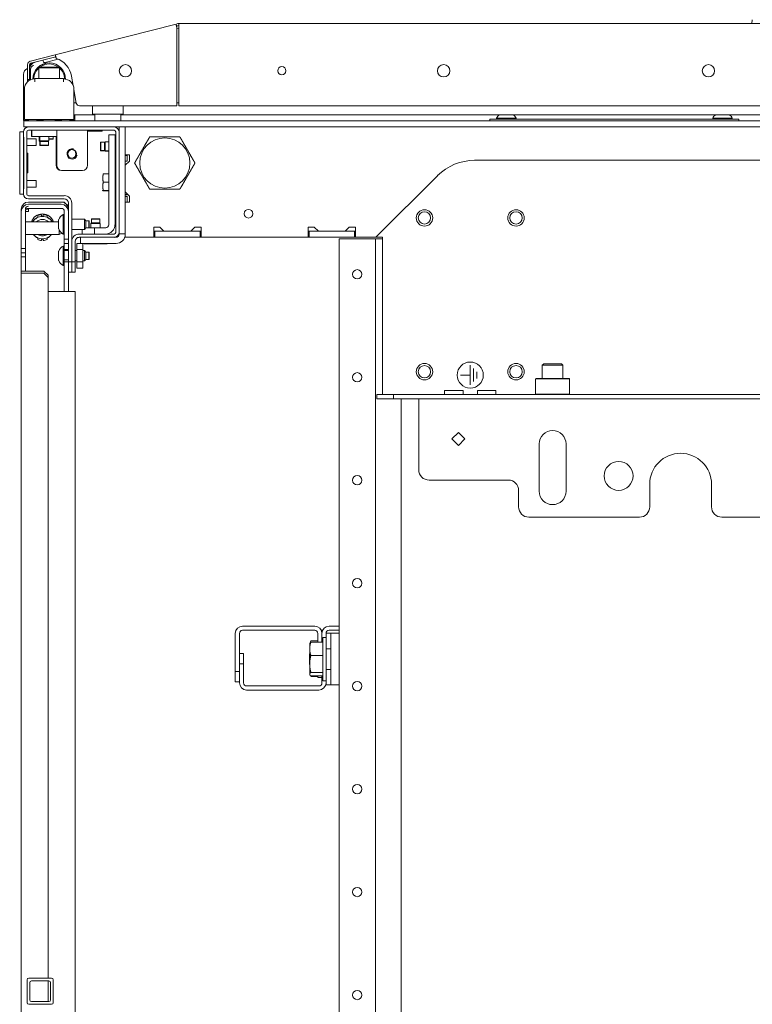
# Model space of a CAD drawing. Units: inches. Extents: x 44 to 330, y 24 to 248.
# Drawn here: x 128 to 142, y 50 to 68 of the extents above; entities that cross this region are included whole.
import ezdxf

# ---------------------------------------------------------------- set-up
doc = ezdxf.new("R2010")
doc.units = ezdxf.units.IN
doc.header["$MEASUREMENT"] = 0
doc.layers.add('1', color=7, linetype='Continuous')

msp = doc.modelspace()

# ---------------------------------------------------------------- linework, layer by layer
at = {"layer": '1', "color": 30, "linetype": 'Continuous', "lineweight": 18}
for p, q in [((128.817, 67.769), (131.125, 68.358)), ((131.163, 68.368), (131.125, 68.358)), ((156.495, 68.37), (131.18, 68.37)), ((131.172, 68.33), (131.134, 68.32)), ((131.142, 68.289), (131.142, 66.795)), ((131.18, 68.299), (131.18, 66.795)), ((128.817, 67.769), (128.34, 67.647)), ((128.826, 67.731), (128.35, 67.609)), ((128.287, 67.579), (128.287, 67.358)), ((128.326, 67.579), (128.326, 67.358)), ((128.208, 66.689), (128.208, 67.394)), ((128.326, 67.299), (128.287, 67.299)), ((129.158, 67.185), (129.127, 67.364)), ((129.218, 66.844), (129.172, 67.105)), ((131.142, 66.795), (129.277, 66.795)), ((131.18, 66.795), (156.495, 66.795)), ((128.208, 66.512), (128.208, 66.63)), ((128.584, 66.512), (128.466, 66.512)), ((128.934, 66.512), (128.816, 66.512)), ((129.192, 66.624), (129.192, 66.512)), ((132.259, 56.707), (132.259, 55.977)), ((132.338, 56.707), (132.338, 55.977)), ((133.777, 56.845), (132.397, 56.845)), ((133.777, 56.766), (132.397, 56.766)), ((133.836, 56.707), (133.836, 56.54)), ((133.915, 56.707), (133.915, 56.54)), ((132.259, 55.977), (132.338, 55.977)), ((132.259, 55.78), (132.259, 55.977)), ((132.338, 55.78), (132.259, 55.78)), ((133.836, 55.862), (133.836, 55.893)), ((133.915, 55.862), (133.836, 55.862))]:
    msp.add_line(p, q, dxfattribs=at)
at = {"layer": '1', "color": 150, "linetype": 'Continuous', "lineweight": 18}
msp.add_line((142.138, 68.37), (142.144, 68.441), dxfattribs=at)
at = {"layer": '1', "color": 95, "linetype": 'Continuous', "lineweight": 18}
for p, q in [((131.17, 68.272), (131.142, 68.265)), ((128.873, 67.686), (128.622, 67.622)), ((128.346, 67.293), (128.346, 67.49)), ((129.172, 66.85), (129.217, 66.85)), ((131.142, 66.85), (131.181, 66.85)), ((129.527, 66.795), (129.527, 66.772)), ((130.117, 66.795), (130.117, 66.772)), ((130.117, 66.634), (129.527, 66.634))]:
    msp.add_line(p, q, dxfattribs=at)
at = {"layer": '1', "color": 70, "linetype": 'Continuous', "lineweight": 18}
for p, q in [((128.596, 67.615), (128.582, 67.668)), ((128.326, 67.3), (128.326, 67.283))]:
    msp.add_line(p, q, dxfattribs=at)
at = {"layer": '1', "color": 3, "linetype": 'Continuous', "lineweight": 18}
for p, q in [((128.632, 67.624), (128.594, 67.624)), ((128.424, 67.319), (128.424, 67.25)), ((128.424, 67.319), (128.976, 67.319)), ((128.976, 67.319), (128.976, 67.25)), ((128.228, 66.531), (128.228, 67.112)), ((129.172, 67.112), (129.172, 66.531)), ((129.113, 66.531), (128.287, 66.531)), ((128.304, 66.522), (128.304, 66.508)), ((128.466, 66.508), (128.466, 66.522)), ((128.934, 66.522), (128.934, 66.508)), ((129.096, 66.508), (129.096, 66.522)), ((137.253, 66.559), (137.253, 66.539)), ((137.627, 66.539), (137.627, 66.559)), ((141.387, 66.559), (141.387, 66.539)), ((141.761, 66.539), (141.761, 66.559)), ((128.452, 66.161), (128.271, 66.161)), ((128.271, 66.036), (128.452, 66.036)), ((128.139, 65.415), (128.136, 65.415)), ((128.452, 65.367), (128.271, 65.367)), ((128.136, 65.195), (128.139, 65.195)), ((128.271, 65.242), (128.452, 65.242)), ((128.989, 64.716), (128.97, 64.716)), ((129.373, 64.628), (129.131, 64.628)), ((129.403, 64.598), (129.373, 64.628)), ((129.457, 64.598), (129.403, 64.598)), ((129.462, 64.593), (129.457, 64.598)), ((129.131, 64.431), (129.373, 64.431)), ((129.373, 64.431), (129.403, 64.46)), ((129.403, 64.46), (129.457, 64.46)), ((129.457, 64.46), (129.462, 64.465)), ((128.97, 64.342), (128.989, 64.342)), ((128.989, 64.114), (128.97, 64.114)), ((129.068, 64.025), (128.989, 64.025)), ((129.133, 64.025), (129.131, 64.025)), ((129.226, 64.025), (129.196, 64.025)), ((129.373, 64.025), (129.344, 64.025)), ((129.403, 63.996), (129.373, 64.025)), ((129.131, 63.828), (129.133, 63.828)), ((129.196, 63.828), (129.226, 63.828)), ((129.344, 63.828), (129.373, 63.828)), ((129.373, 63.828), (129.403, 63.858)), ((129.457, 63.996), (129.403, 63.996)), ((129.403, 63.858), (129.457, 63.858)), ((129.462, 63.991), (129.457, 63.996)), ((129.457, 63.858), (129.462, 63.863)), ((128.97, 63.74), (128.989, 63.74)), ((128.678, 63.242), (129.056, 63.242)), ((129.198, 63.242), (129.198, 28.758)), ((136.751, 61.459), (136.751, 61.833)), ((136.813, 61.521), (136.813, 61.771)), ((136.564, 61.646), (136.751, 61.646)), ((136.875, 61.583), (136.875, 61.708))]:
    msp.add_line(p, q, dxfattribs=at)
at = {"layer": '1', "color": 252, "linetype": 'Continuous', "lineweight": 18}
for p, q in [((128.518, 67.535), (128.503, 67.52)), ((128.503, 67.52), (128.503, 67.319)), ((128.897, 67.52), (128.882, 67.535)), ((128.897, 67.319), (128.897, 67.52)), ((128.584, 66.531), (128.584, 66.508)), ((128.816, 66.508), (128.816, 66.531)), ((137.125, 66.508), (137.125, 66.539)), ((137.204, 66.539), (141.81, 66.539)), ((141.889, 66.539), (141.889, 66.508)), ((128.361, 66.209), (128.361, 66.327)), ((128.371, 66.209), (128.371, 66.327)), ((128.844, 66.209), (128.47, 66.209)), ((128.834, 66.15), (128.834, 65.657)), ((128.844, 66.15), (128.844, 65.657)), ((129.434, 66.15), (129.434, 65.657)), ((128.942, 65.559), (129.336, 65.559)), ((138.011, 61.583), (138.001, 61.573)), ((138.001, 61.573), (138.001, 61.281)), ((138.651, 61.573), (138.641, 61.583)), ((138.651, 61.281), (138.651, 61.573)), ((138.001, 61.281), (138.011, 61.272)), ((138.641, 61.272), (138.651, 61.281))]:
    msp.add_line(p, q, dxfattribs=at)
at = {"layer": '1', "color": 21, "linetype": 'Continuous', "lineweight": 18}
for p, q in [((128.218, 66.39), (128.218, 66.508)), ((159.379, 66.508), (128.316, 66.508)), ((159.379, 66.39), (128.316, 66.39)), ((129.714, 66.311), (129.714, 66.327)), ((129.974, 65.583), (129.959, 65.583)), ((129.735, 65.492), (129.84, 65.492)), ((129.735, 65.335), (129.84, 65.335)), ((129.722, 65.182), (129.724, 65.177)), ((129.722, 65.177), (129.724, 65.172)), ((129.735, 65.177), (129.84, 65.177)), ((129.735, 65.172), (129.84, 65.172)), ((129.959, 65.087), (129.974, 65.087)), ((129.959, 65.082), (129.974, 65.082)), ((134.244, 27.661), (134.244, 64.252)), ((134.354, 64.252), (134.827, 64.252)), ((134.937, 27.661), (134.937, 64.252)), ((135.035, 64.252), (135.074, 64.252)), ((135.429, 47.035), (135.429, 61.192))]:
    msp.add_line(p, q, dxfattribs=at)
at = {"layer": '1', "color": 214, "linetype": 'Continuous', "lineweight": 18}
for p, q in [((129.572, 66.624), (129.173, 66.624)), ((156.192, 66.624), (130.072, 66.624))]:
    msp.add_line(p, q, dxfattribs=at)
at = {"layer": '1', "color": 5, "linetype": 'Continuous', "lineweight": 18}
for p, q in [((129.572, 66.634), (129.572, 66.518)), ((130.072, 66.518), (130.072, 66.634)), ((128.279, 50.084), (128.279, 49.647)), ((128.747, 50.116), (128.31, 50.116)), ((128.779, 49.647), (128.779, 50.084)), ((128.331, 50.032), (128.331, 49.699)), ((128.695, 50.064), (128.362, 50.064)), ((128.727, 49.699), (128.727, 50.032)), ((128.31, 49.616), (128.747, 49.616)), ((128.362, 49.668), (128.695, 49.668))]:
    msp.add_line(p, q, dxfattribs=at)
at = {"layer": '1', "color": 124, "linetype": 'Continuous', "lineweight": 18}
for p, q in [((128.139, 66.295), (128.208, 66.295)), ((128.139, 65.206), (128.139, 66.197)), ((128.218, 65.206), (128.218, 66.197)), ((128.289, 65.889), (128.271, 65.889)), ((128.289, 65.515), (128.289, 65.889)), ((128.289, 65.515), (128.271, 65.515)), ((128.208, 65.108), (128.139, 65.108))]:
    msp.add_line(p, q, dxfattribs=at)
at = {"layer": '1', "color": 140, "linetype": 'Continuous', "lineweight": 18}
for p, q in [((128.208, 65.108), (128.208, 66.295)), ((128.271, 65.108), (128.271, 66.295)), ((128.302, 66.39), (128.316, 66.39)), ((128.302, 66.327), (129.942, 66.327)), ((129.974, 66.295), (129.974, 64.374)), ((128.302, 65.076), (128.989, 65.076)), ((128.302, 65.013), (128.989, 65.013)), ((129.068, 64.935), (129.068, 63.809)), ((129.131, 64.935), (129.131, 63.809)), ((130.037, 64.427), (130.037, 64.374)), ((129.133, 64.201), (129.133, 63.809)), ((129.196, 64.201), (129.196, 63.809)), ((129.942, 64.342), (129.275, 64.342)), ((129.942, 64.28), (129.275, 64.28)), ((129.068, 63.809), (129.131, 63.809)), ((129.068, 63.612), (129.068, 63.809)), ((129.131, 63.809), (129.131, 63.612)), ((129.133, 63.809), (129.196, 63.809)), ((129.133, 63.612), (129.133, 63.809)), ((129.196, 63.809), (129.196, 63.612)), ((129.131, 63.612), (129.068, 63.612)), ((129.196, 63.612), (129.133, 63.612))]:
    msp.add_line(p, q, dxfattribs=at)
at = {"layer": '1', "color": 251, "linetype": 'Continuous', "lineweight": 18}
for p, q in [((130.037, 66.311), (130.037, 64.427)), ((130.155, 66.311), (130.155, 64.427)), ((128.509, 66.209), (128.509, 66.124)), ((128.509, 66.124), (128.519, 66.114)), ((128.519, 66.209), (128.519, 66.124)), ((128.519, 66.124), (128.529, 66.114)), ((128.519, 66.114), (128.519, 66.041)), ((128.529, 66.114), (128.529, 66.041)), ((128.686, 66.114), (128.696, 66.124)), ((128.686, 66.041), (128.686, 66.114)), ((128.696, 66.124), (128.696, 66.209)), ((128.772, 66.157), (128.778, 66.163)), ((128.778, 66.163), (128.778, 66.209)), ((129.688, 66.098), (129.682, 66.092)), ((129.761, 66.098), (129.688, 66.098)), ((129.771, 66.108), (129.761, 66.098)), ((129.841, 66.108), (129.771, 66.108)), ((129.974, 66.108), (129.959, 66.108)), ((128.519, 66.041), (128.525, 66.035)), ((128.529, 66.041), (128.535, 66.035)), ((128.68, 66.035), (128.686, 66.041)), ((129.682, 65.947), (129.688, 65.941)), ((129.682, 65.942), (129.688, 65.936)), ((129.688, 65.941), (129.761, 65.941)), ((129.688, 65.936), (129.761, 65.936)), ((129.761, 65.941), (129.771, 65.931)), ((129.761, 65.936), (129.771, 65.926)), ((129.771, 65.931), (129.841, 65.931)), ((129.771, 65.926), (129.841, 65.926)), ((129.959, 65.931), (129.974, 65.931)), ((129.959, 65.926), (129.974, 65.926)), ((130.155, 65.098), (130.204, 65.098)), ((129.515, 64.634), (129.509, 64.628)), ((129.509, 64.628), (129.509, 64.555)), ((129.666, 64.628), (129.66, 64.634)), ((129.666, 64.555), (129.666, 64.628)), ((129.509, 64.555), (129.499, 64.545)), ((129.499, 64.545), (129.499, 64.461)), ((129.676, 64.545), (129.666, 64.555)), ((129.676, 64.461), (129.676, 64.545)), ((129.296, 64.161), (129.296, 64.28)), ((129.942, 64.28), (129.978, 64.28)), ((130.155, 64.348), (130.037, 64.348)), ((130.037, 64.348), (130.037, 64.339)), ((129.372, 64.161), (129.367, 64.156)), ((129.395, 64.161), (129.978, 64.161)), ((129.808, 64.156), (129.803, 64.161)), ((138.159, 61.862), (138.129, 61.833)), ((138.129, 61.833), (138.129, 61.583)), ((138.523, 61.833), (138.493, 61.862)), ((138.523, 61.583), (138.523, 61.833)), ((133.703, 56.563), (133.691, 56.528)), ((133.703, 56.563), (133.836, 56.563)), ((133.703, 56.54), (133.932, 56.54)), ((133.994, 56.63), (133.932, 56.63)), ((133.683, 56.444), (133.683, 56.38)), ((134.086, 56.413), (133.994, 56.413)), ((133.679, 56.118), (133.683, 56.114)), ((133.683, 56.163), (133.683, 56.082)), ((133.703, 56.284), (133.932, 56.284)), ((133.682, 55.929), (133.683, 55.926)), ((133.683, 55.936), (133.683, 55.919)), ((133.703, 55.961), (133.932, 55.961)), ((133.994, 56.02), (134.086, 56.02)), ((133.703, 55.893), (133.932, 55.893)), ((133.703, 55.885), (133.836, 55.885)), ((133.932, 55.803), (133.994, 55.803))]:
    msp.add_line(p, q, dxfattribs=at)
at = {"layer": '1', "color": 123, "linetype": 'Continuous', "lineweight": 18}
for p, q in [((129.841, 66.241), (129.959, 66.241)), ((129.841, 64.52), (129.841, 66.044)), ((129.959, 64.52), (129.959, 66.044)), ((129.329, 64.342), (129.329, 64.431)), ((129.565, 64.342), (129.565, 64.461)), ((129.781, 64.461), (129.683, 64.461))]:
    msp.add_line(p, q, dxfattribs=at)
at = {"layer": '1', "color": 132, "linetype": 'Continuous', "lineweight": 18}
for p, q in [((130.155, 66.252), (130.155, 65.856)), ((130.155, 65.856), (130.233, 65.856)), ((130.233, 65.738), (130.155, 65.659)), ((130.194, 65.738), (130.155, 65.738)), ((130.194, 65.856), (130.194, 65.738)), ((130.233, 65.856), (130.233, 65.738)), ((150.841, 65.752), (136.835, 65.752)), ((130.155, 65.659), (130.155, 65.148)), ((136.128, 65.459), (134.948, 64.28)), ((130.155, 65.148), (130.233, 65.069)), ((130.194, 65.069), (130.155, 65.069)), ((130.155, 64.951), (130.155, 64.28)), ((130.233, 64.951), (130.155, 64.951)), ((130.194, 64.951), (130.194, 65.069)), ((130.233, 65.069), (130.233, 64.951)), ((130.699, 64.476), (130.817, 64.476)), ((130.699, 64.28), (130.699, 64.476)), ((130.817, 64.476), (130.895, 64.398)), ((130.895, 64.398), (131.407, 64.398)), ((131.407, 64.398), (131.486, 64.476)), ((131.486, 64.476), (131.604, 64.476)), ((131.604, 64.476), (131.604, 64.28)), ((133.769, 64.476), (133.651, 64.476)), ((133.651, 64.476), (133.651, 64.28)), ((133.848, 64.398), (133.769, 64.476)), ((134.36, 64.398), (133.848, 64.398)), ((134.439, 64.476), (134.36, 64.398)), ((134.557, 64.476), (134.439, 64.476)), ((134.557, 64.28), (134.557, 64.476)), ((130.155, 64.28), (130.699, 64.28)), ((131.604, 64.28), (133.651, 64.28)), ((134.557, 64.28), (134.948, 64.28)), ((134.948, 64.28), (135.074, 64.28)), ((135.074, 64.28), (135.074, 61.331)), ((134.966, 61.193), (134.966, 61.272)), ((134.966, 61.272), (135.281, 61.272)), ((135.281, 61.193), (134.966, 61.193)), ((135.281, 61.272), (135.281, 61.193)), ((135.281, 61.272), (152.395, 61.272)), ((135.767, 61.193), (135.281, 61.193)), ((136.261, 61.35), (136.261, 61.272)), ((136.616, 61.272), (136.616, 61.35)), ((136.887, 61.35), (136.887, 61.272)), ((137.241, 61.272), (137.241, 61.35))]:
    msp.add_line(p, q, dxfattribs=at)
at = {"layer": '1', "color": 135, "linetype": 'Continuous', "lineweight": 18}
for p, q in [((130.155, 65.846), (130.194, 65.846)), ((130.155, 65.059), (130.194, 65.059))]:
    msp.add_line(p, q, dxfattribs=at)
at = {"layer": '1', "color": 151, "linetype": 'Continuous', "lineweight": 18}
for p, q in [((128.304, 64.955), (128.93, 64.955)), ((128.93, 64.955), (128.989, 64.955)), ((129.068, 64.876), (128.989, 64.955)), ((128.166, 64.817), (128.166, 64.774)), ((128.166, 64.774), (128.166, 64.065)), ((128.245, 64.065), (128.245, 64.774)), ((128.304, 64.911), (128.93, 64.911)), ((128.304, 64.833), (128.93, 64.833)), ((128.304, 64.833), (128.304, 64.774)), ((128.989, 64.774), (128.989, 64.242)), ((129.068, 64.833), (129.067, 64.834)), ((128.989, 64.242), (129.068, 64.242)), ((128.989, 64.163), (128.989, 64.242)), ((128.166, 64.065), (128.245, 64.065)), ((128.166, 63.986), (128.166, 64.065)), ((128.245, 64.065), (128.245, 63.986)), ((129.068, 64.163), (128.989, 64.163)), ((128.989, 64.045), (128.989, 64.163)), ((128.989, 64.045), (129.068, 64.045)), ((128.245, 63.986), (128.166, 63.986)), ((128.166, 63.907), (128.166, 63.986)), ((128.245, 63.907), (128.166, 63.907)), ((128.166, 63.907), (128.166, 63.592)), ((128.245, 63.986), (128.245, 63.907)), ((128.245, 63.636), (128.245, 63.907)), ((128.989, 63.852), (129.068, 63.852)), ((128.989, 63.808), (128.989, 63.852)), ((128.304, 63.636), (128.6, 63.636)), ((128.678, 63.557), (128.6, 63.636)), ((128.989, 63.809), (129.068, 63.809)), ((128.989, 63.242), (128.989, 63.809)), ((128.166, 28.321), (128.166, 63.592)), ((128.304, 63.592), (128.6, 63.592)), ((128.678, 63.514), (128.6, 63.592)), ((128.678, 63.514), (128.678, 63.557)), ((128.678, 50.115), (128.678, 63.514)), ((129.068, 63.612), (129.068, 63.242)), ((128.678, 49.667), (128.678, 50.063))]:
    msp.add_line(p, q, dxfattribs=at)
at = {"layer": '1', "color": 4, "linetype": 'Continuous', "lineweight": 18}
for p, q in [((128.881, 64.573), (128.245, 64.573)), ((128.245, 64.333), (128.893, 64.333)), ((128.893, 64.333), (128.944, 64.357))]:
    msp.add_line(p, q, dxfattribs=at)
at = {"layer": '1', "color": 67, "linetype": 'Continuous', "lineweight": 18}
for p, q in [((130.718, 64.398), (130.699, 64.398)), ((130.718, 64.28), (130.718, 64.398)), ((131.584, 64.398), (130.718, 64.398)), ((131.584, 64.28), (131.584, 64.398)), ((131.604, 64.398), (131.584, 64.398)), ((133.671, 64.398), (133.651, 64.398)), ((133.671, 64.28), (133.671, 64.398)), ((134.537, 64.398), (133.671, 64.398)), ((134.537, 64.28), (134.537, 64.398)), ((134.557, 64.398), (134.537, 64.398)), ((130.718, 64.28), (130.699, 64.28)), ((131.584, 64.28), (130.718, 64.28)), ((131.604, 64.28), (131.584, 64.28)), ((133.671, 64.28), (133.651, 64.28)), ((134.537, 64.28), (133.671, 64.28)), ((134.557, 64.28), (134.537, 64.28))]:
    msp.add_line(p, q, dxfattribs=at)
at = {"layer": '1', "color": 2, "linetype": 'Continuous', "lineweight": 18}
for p, q in [((129.226, 64.163), (129.296, 64.163)), ((129.226, 64.045), (129.226, 64.163)), ((129.344, 64.045), (129.226, 64.045)), ((129.226, 64.045), (129.226, 63.809)), ((129.344, 64.161), (129.344, 64.045)), ((129.344, 63.809), (129.344, 64.045)), ((129.226, 63.809), (129.344, 63.809)), ((129.226, 63.691), (129.226, 63.809)), ((129.344, 63.691), (129.226, 63.691)), ((129.344, 63.809), (129.344, 63.691))]:
    msp.add_line(p, q, dxfattribs=at)
at = {"layer": '1', "color": 32, "linetype": 'Continuous', "lineweight": 18}
for p, q in [((135.767, 61.193), (151.909, 61.193)), ((135.767, 61.016), (135.767, 59.835)), ((136.399, 60.425), (136.525, 60.55)), ((136.525, 60.55), (136.65, 60.425)), ((136.525, 60.3), (136.399, 60.425)), ((136.65, 60.425), (136.525, 60.3)), ((138.07, 60.33), (138.07, 59.425)), ((138.582, 59.425), (138.582, 60.33)), ((137.479, 59.638), (135.964, 59.638)), ((140.182, 59.126), (140.182, 59.559)), ((141.363, 59.559), (141.363, 59.126)), ((137.676, 59.126), (137.676, 59.441)), ((137.873, 58.929), (139.985, 58.929)), ((141.56, 58.929), (146.115, 58.929))]:
    msp.add_line(p, q, dxfattribs=at)
at = {"layer": '1', "color": 253, "linetype": 'Continuous', "lineweight": 18}
for p, q in [((133.915, 56.707), (133.915, 56.54)), ((134.053, 56.845), (134.244, 56.845)), ((134.053, 56.766), (134.244, 56.766)), ((132.338, 56.321), (132.417, 56.321)), ((132.417, 56.321), (132.417, 56.124)), ((132.417, 56.124), (132.338, 56.124)), ((132.338, 55.762), (132.338, 56.124)), ((132.417, 55.762), (132.417, 56.124)), ((133.915, 55.893), (133.915, 55.762)), ((133.856, 55.703), (132.476, 55.703)), ((133.856, 55.625), (132.476, 55.625))]:
    msp.add_line(p, q, dxfattribs=at)
at = {"layer": '1', "color": 191, "linetype": 'Continuous', "lineweight": 18}
for p, q in [((133.994, 56.63), (133.994, 56.709)), ((134.081, 56.709), (134.02, 56.709)), ((134.086, 56.709), (134.244, 56.709)), ((134.086, 56.512), (134.086, 55.921)), ((133.994, 55.724), (133.994, 55.803)), ((134.02, 55.724), (134.081, 55.724)), ((134.244, 55.724), (134.086, 55.724))]:
    msp.add_line(p, q, dxfattribs=at)
at = {"layer": '1', "color": 30, "linetype": 'Continuous', "lineweight": 18}
for centre, radius in [((130.158, 67.465), 0.118), ((136.243, 67.465), 0.118), ((141.306, 67.465), 0.118), ((133.149, 67.465), 0.0787)]:
    msp.add_circle(centre, radius, dxfattribs=at)
at = {"layer": '1', "color": 44, "linetype": 'Continuous', "lineweight": 18}
msp.add_circle((130.911, 65.701), 0.48, dxfattribs=at)
at = {"layer": '1', "color": 252, "linetype": 'Continuous', "lineweight": 18}
msp.add_circle((129.139, 65.874), 0.0827, dxfattribs=at)
at = {"layer": '1', "color": 132, "linetype": 'Continuous', "lineweight": 18}
msp.add_circle((132.512, 64.732), 0.0827, dxfattribs=at)
at = {"layer": '1', "color": 150, "linetype": 'Continuous', "lineweight": 18}
for centre, radius in [((135.876, 64.651), 0.157), ((135.876, 64.651), 0.118), ((137.626, 64.651), 0.157), ((137.626, 64.651), 0.118), ((135.876, 61.711), 0.157), ((135.876, 61.711), 0.118), ((137.626, 61.711), 0.157), ((137.626, 61.711), 0.118)]:
    msp.add_circle(centre, radius, dxfattribs=at)
at = {"layer": '1', "color": 21, "linetype": 'Continuous', "lineweight": 18}
for centre in [(134.59, 63.573), (134.59, 61.604), (134.59, 59.636), (134.59, 57.667), (134.59, 55.699), (134.59, 53.73), (134.59, 51.762), (134.59, 49.793)]:
    msp.add_circle(centre, 0.0886, dxfattribs=at)
at = {"layer": '1', "color": 3, "linetype": 'Continuous', "lineweight": 18}
msp.add_circle((136.751, 61.646), 0.25, dxfattribs=at)
at = {"layer": '1', "color": 32, "linetype": 'Continuous', "lineweight": 18}
msp.add_circle((139.588, 59.718), 0.276, dxfattribs=at)
at = {"layer": '1', "color": 30, "linetype": 'Continuous', "lineweight": 18}
for centre, radius, start, end in [((131.18, 68.299), 0.0709, 90, 104.32), ((131.18, 68.299), 0.0315, 90, 104.32), ((128.357, 67.579), 0.0709, 104.32, 180), ((128.357, 67.579), 0.0315, 104.32, 180), ((128.7, 67.288), 0.433, 10, 71.9955), ((128.326, 67.394), 0.118, 109.485, 180), ((129.277, 66.854), 0.0591, 190, 270), ((128.31, 64.793), 0.0315, 100.852, 130.448), ((132.397, 56.707), 0.138, 90, 180), ((132.397, 56.707), 0.0591, 90, 180), ((133.777, 56.707), 0.138, 0, 90), ((133.777, 56.707), 0.0591, 0, 90)]:
    msp.add_arc(centre, radius, start, end, dxfattribs=at)
at = {"layer": '1', "color": 95, "linetype": 'Continuous', "lineweight": 18}
for centre, radius, start, end in [((131.229, 68.043), 0.236, 101.7943, 104.32), ((128.424, 67.49), 0.0787, 104.32, 180)]:
    msp.add_arc(centre, radius, start, end, dxfattribs=at)
at = {"layer": '1', "color": 70, "linetype": 'Continuous', "lineweight": 18}
msp.add_arc((128.464, 67.496), 0.138, 104.32, 180, dxfattribs=at)
at = {"layer": '1', "color": 3, "linetype": 'Continuous', "lineweight": 18}
for centre, radius, start, end in [((128.42, 67.53), 0.0945, 95.0456, 180), ((128.424, 67.112), 0.197, 90, 180), ((128.976, 67.112), 0.197, 0, 90), ((128.294, 66.522), 0.00984, 0, 90), ((128.476, 66.522), 0.00984, 90, 180), ((128.924, 66.522), 0.00984, 0, 90), ((129.105, 66.522), 0.00984, 90, 180), ((137.412, 66.481), 0.177, 126.1828, 153.8624), ((137.468, 66.481), 0.177, 26.1376, 53.8172), ((141.546, 66.481), 0.177, 126.1828, 153.8624), ((141.602, 66.481), 0.177, 26.1376, 53.8172), ((129.048, 64.557), 0.177, 116.1376, 159.9453), ((129.048, 64.501), 0.177, 200.0547, 243.8624), ((129.048, 63.955), 0.177, 116.1376, 159.9453), ((129.048, 63.899), 0.177, 200.0547, 243.8624)]:
    msp.add_arc(centre, radius, start, end, dxfattribs=at)
at = {"layer": '1', "color": 173, "linetype": 'Continuous', "lineweight": 18}
for radius, start, end in [(0.315, 0, 178.9312), (0.295, 53.1337, 126.8719), (0.295, 131.8106, 178.2844), (0.295, 1.7212, 48.195)]:
    msp.add_arc((128.7, 67.299), radius, start, end, dxfattribs=at)
at = {"layer": '1', "color": 5, "linetype": 'Continuous', "lineweight": 18}
for centre, radius, start, end in [((129.612, 66.518), 0.04, 180, 194.0119), ((130.032, 66.518), 0.04, 345.9881, 0), ((128.31, 50.084), 0.0315, 90, 180), ((128.747, 50.084), 0.0315, 0, 90), ((128.362, 50.032), 0.0315, 90, 180), ((128.695, 50.032), 0.0315, 0, 90), ((128.362, 49.699), 0.0315, 180, 270), ((128.695, 49.699), 0.0315, 270, 0), ((128.31, 49.647), 0.0315, 180, 270), ((128.747, 49.647), 0.0315, 270, 0)]:
    msp.add_arc(centre, radius, start, end, dxfattribs=at)
at = {"layer": '1', "color": 140, "linetype": 'Continuous', "lineweight": 18}
for centre, radius, start, end in [((128.302, 66.295), 0.0945, 90, 180), ((128.302, 66.295), 0.0315, 90, 180), ((129.942, 66.295), 0.0945, 0, 90), ((129.942, 66.295), 0.0315, 0, 90), ((128.302, 65.108), 0.0945, 180, 270), ((128.302, 65.108), 0.0315, 180, 270), ((128.989, 64.935), 0.142, 0, 90), ((128.989, 64.935), 0.0787, 0, 90), ((129.275, 64.201), 0.142, 90, 180), ((129.275, 64.201), 0.0787, 90, 180), ((129.942, 64.374), 0.0945, 270, 0), ((129.942, 64.374), 0.0315, 270, 0)]:
    msp.add_arc(centre, radius, start, end, dxfattribs=at)
at = {"layer": '1', "color": 252, "linetype": 'Continuous', "lineweight": 18}
for centre, radius, start, end in [((129.139, 65.874), 0.0984, 75, 345), ((129.129, 65.874), 0.0827, 273.4087, 86.5856), ((128.932, 65.657), 0.0984, 180, 270), ((128.942, 65.657), 0.0984, 180, 270), ((129.336, 65.657), 0.0984, 270, 0)]:
    msp.add_arc(centre, radius, start, end, dxfattribs=at)
at = {"layer": '1', "color": 132, "linetype": 'Continuous', "lineweight": 18}
msp.add_arc((136.835, 64.752), 1, 90, 135, dxfattribs=at)
at = {"layer": '1', "color": 151, "linetype": 'Continuous', "lineweight": 18}
for centre, radius, start, end in [((128.304, 64.817), 0.138, 90, 180), ((128.93, 64.817), 0.138, 0, 90), ((128.304, 64.774), 0.138, 90, 180), ((128.304, 64.817), 0.0591, 90, 180), ((128.304, 64.774), 0.0591, 90, 180), ((128.93, 64.774), 0.138, 0, 90), ((128.93, 64.774), 0.0591, 0, 90), ((128.572, 64.509), 0.219, 16.9706, 163.0237), ((128.572, 64.466), 0.219, 114.7837, 150.6487), ((128.572, 64.466), 0.219, 85.95, 93.8644), ((128.572, 64.466), 0.219, 29.3456, 65.4075), ((128.572, 64.466), 0.219, 217.5187, 245.565), ((128.572, 64.466), 0.219, 265.6969, 273.7463), ((128.572, 64.466), 0.219, 294.2831, 322.4869)]:
    msp.add_arc(centre, radius, start, end, dxfattribs=at)
at = {"layer": '1', "color": 1, "linetype": 'Continuous', "lineweight": 18}
for radius, start, end in [(0.214, 30.105, 149.895), (0.156, 43.3519, 136.6481), (0.156, 43.5206, 136.485), (0.248, 93.7066, 111.5724), (0.248, 68.4276, 86.2934), (0.214, 218.5537, 270), (0.248, 248.4276, 266.2934), (0.156, 238.5394, 270), (0.156, 238.8319, 301.1625), (0.214, 270, 321.4463), (0.156, 270, 301.4606), (0.248, 273.7066, 291.5724)]:
    msp.add_arc((128.572, 64.466), radius, start, end, dxfattribs=at)
at = {"layer": '1', "color": 123, "linetype": 'Continuous', "lineweight": 18}
for radius in [0.0591, 0.177]:
    msp.add_arc((129.781, 64.52), radius, 270, 0, dxfattribs=at)
at = {"layer": '1', "color": 251, "linetype": 'Continuous', "lineweight": 18}
for radius in [0.0591, 0.177]:
    msp.add_arc((129.978, 64.339), radius, 270, 0, dxfattribs=at)
at = {"layer": '1', "color": 32, "linetype": 'Continuous', "lineweight": 18}
for centre, radius, start, end in [((138.326, 60.33), 0.256, 0, 180), ((140.773, 59.559), 0.591, 0, 180), ((135.964, 59.835), 0.197, 180, 270), ((137.479, 59.441), 0.197, 0, 90), ((138.326, 59.425), 0.256, 180, 0), ((137.873, 59.126), 0.197, 180, 270), ((139.985, 59.126), 0.197, 270, 0), ((141.56, 59.126), 0.197, 180, 270)]:
    msp.add_arc(centre, radius, start, end, dxfattribs=at)
at = {"layer": '1', "color": 253, "linetype": 'Continuous', "lineweight": 18}
for centre, radius, start, end in [((134.053, 56.707), 0.138, 90, 180), ((134.053, 56.707), 0.0591, 90, 178.8539), ((132.476, 55.762), 0.138, 180, 270), ((132.476, 55.762), 0.0591, 180, 270), ((133.856, 55.762), 0.138, 270, 0), ((133.856, 55.762), 0.0591, 270, 0)]:
    msp.add_arc(centre, radius, start, end, dxfattribs=at)
at = {"layer": '1', "color": 30, "linetype": 'Continuous', "lineweight": 18}
for points in [[(131.125, 68.358), (131.142, 68.289)], [(131.18, 68.37), (131.18, 68.299)], [(128.817, 67.769), (128.834, 67.7)], [(128.287, 67.299), (128.287, 67.358)], [(128.287, 67.253), (128.287, 67.299)], [(128.326, 67.358), (128.326, 67.299)], [(128.208, 66.63), (128.208, 66.689)], [(128.208, 66.63), (128.228, 66.63)], [(128.304, 66.512), (128.208, 66.512)], [(129.192, 66.512), (129.096, 66.512)]]:
    msp.add_open_spline(points, degree=1, dxfattribs=at)
at = {"layer": '1', "color": 173, "linetype": 'Continuous', "lineweight": 18}
msp.add_open_spline([(128.639, 67.606), (128.639, 67.606), (128.609, 67.598), (128.58, 67.588), (128.553, 67.575), (128.526, 67.559), (128.502, 67.541), (128.479, 67.52), (128.467, 67.508)], degree=1, knots=[0, 0, 0.000072, 0.152415, 0.304851, 0.457227, 0.609637, 0.762027, 0.914431, 1, 1], dxfattribs=at)
at = {"layer": '1', "color": 252, "linetype": 'Continuous', "lineweight": 18}
for points in [[(128.7, 67.52), (128.503, 67.52)], [(128.518, 67.535), (128.7, 67.535)], [(128.7, 67.535), (128.882, 67.535)], [(128.897, 67.52), (128.7, 67.52)], [(137.125, 66.539), (137.204, 66.539)], [(141.81, 66.539), (141.889, 66.539)], [(128.844, 66.327), (128.844, 66.15)], [(129.434, 66.327), (129.434, 66.15)], [(128.371, 66.209), (128.361, 66.209)], [(128.47, 66.209), (128.371, 66.209)], [(128.834, 66.209), (128.834, 66.15)], [(138.039, 61.573), (138.001, 61.573)], [(138.011, 61.583), (138.047, 61.583)]]:
    msp.add_open_spline(points, degree=1, dxfattribs=at)
at = {"layer": '1', "color": 95, "linetype": 'Continuous', "lineweight": 18}
for points in [[(129.527, 66.772), (129.527, 66.634)], [(130.117, 66.772), (130.117, 66.634)]]:
    msp.add_open_spline(points, degree=1, dxfattribs=at)
at = {"layer": '1', "color": 21, "linetype": 'Continuous', "lineweight": 18}
for points in [[(128.218, 66.508), (128.316, 66.508)], [(128.316, 66.39), (128.218, 66.39)], [(129.434, 66.311), (129.537, 66.311)], [(129.537, 66.311), (129.714, 66.311)], [(134.244, 64.252), (134.354, 64.252)], [(134.827, 64.252), (134.937, 64.252)], [(134.937, 64.252), (135.035, 64.252)]]:
    msp.add_open_spline(points, degree=1, dxfattribs=at)
at = {"layer": '1', "color": 3, "linetype": 'Continuous', "lineweight": 18}
for points in [[(128.287, 66.531), (128.228, 66.531)], [(129.172, 66.531), (129.113, 66.531)], [(128.881, 64.618), (128.881, 64.529)], [(128.97, 64.716), (128.97, 64.529)], [(129.373, 64.529), (129.373, 64.628)], [(129.403, 64.598), (129.403, 64.529)], [(129.457, 64.529), (129.457, 64.598)], [(129.462, 64.593), (129.462, 64.529)], [(128.881, 64.529), (128.881, 64.441)], [(128.97, 64.529), (128.97, 64.342)], [(129.373, 64.431), (129.373, 64.529)], [(129.403, 64.529), (129.403, 64.46)], [(129.457, 64.46), (129.457, 64.529)], [(129.462, 64.529), (129.462, 64.465)], [(128.881, 64.015), (128.881, 63.896)], [(128.989, 64.045), (128.989, 63.863)], [(129.373, 63.893), (129.373, 64.025)], [(128.881, 63.896), (128.881, 63.838)], [(128.97, 63.863), (128.97, 63.74)], [(128.989, 63.863), (128.989, 63.852)], [(129.373, 63.828), (129.373, 63.893)], [(129.403, 63.996), (129.403, 63.903)], [(129.403, 63.903), (129.403, 63.858)], [(129.457, 63.903), (129.457, 63.996)], [(129.457, 63.858), (129.457, 63.903)], [(129.462, 63.991), (129.462, 63.905)], [(129.462, 63.905), (129.462, 63.863)], [(129.056, 63.242), (129.198, 63.242)]]:
    msp.add_open_spline(points, degree=1, dxfattribs=at)
for points, knots in [([(137.627, 66.559), (137.591, 66.559), (137.382, 66.559), (137.253, 66.559)], [0, 0, 0.09546, 0.654505, 1, 1]), ([(141.761, 66.559), (141.725, 66.559), (141.516, 66.559), (141.387, 66.559)], [0, 0, 0.095492, 0.654517, 1, 1]), ([(128.452, 66.036), (128.452, 66.067), (128.452, 66.161)], [0, 0, 0.25, 1, 1]), ([(128.136, 65.415), (128.136, 65.382), (128.136, 65.227), (128.136, 65.195)], [0, 0, 0.146455, 0.853545, 1, 1]), ([(128.452, 65.242), (128.452, 65.273), (128.452, 65.367)], [0, 0, 0.25, 1, 1]), ([(128.97, 64.114), (128.97, 64.077), (128.97, 63.863)], [0, 0, 0.147423, 1, 1])]:
    msp.add_open_spline(points, degree=1, knots=knots, dxfattribs=at)
at = {"layer": '1', "color": 124, "linetype": 'Continuous', "lineweight": 18}
for points in [[(128.139, 66.197), (128.139, 66.295)], [(128.139, 65.108), (128.139, 65.206)]]:
    msp.add_open_spline(points, degree=1, dxfattribs=at)
at = {"layer": '1', "color": 251, "linetype": 'Continuous', "lineweight": 18}
for points in [[(130.037, 66.311), (130.037, 66.39)], [(130.155, 66.39), (130.155, 66.311)], [(128.509, 66.124), (128.519, 66.124)], [(128.529, 66.114), (128.519, 66.114)], [(128.696, 66.163), (128.778, 66.163)], [(128.772, 66.157), (128.696, 66.157)], [(129.761, 66.02), (129.761, 66.098)], [(128.519, 66.041), (128.529, 66.041)], [(128.535, 66.035), (128.525, 66.035)], [(129.682, 65.942), (129.682, 65.947)], [(129.688, 65.941), (129.688, 65.936)], [(129.761, 65.941), (129.761, 66.02)], [(129.761, 65.936), (129.761, 65.941)], [(129.771, 65.931), (129.771, 65.926)], [(130.037, 64.348), (130.037, 64.427)], [(129.395, 64.161), (129.296, 64.161)], [(133.683, 56.444), (133.683, 56.514)], [(133.932, 56.63), (133.932, 56.608)], [(133.679, 56.254), (133.679, 56.315)], [(133.683, 56.38), (133.683, 56.163)], [(133.679, 56.118), (133.679, 56.254)], [(133.683, 55.936), (133.683, 56.082)]]:
    msp.add_open_spline(points, degree=1, dxfattribs=at)
at = {"layer": '1', "color": 132, "linetype": 'Continuous', "lineweight": 18}
for points in [[(130.155, 66.311), (130.155, 66.252)], [(135.074, 61.331), (135.074, 61.272)]]:
    msp.add_open_spline(points, degree=1, dxfattribs=at)
at = {"layer": '1', "color": 251, "linetype": 'Continuous', "lineweight": 18}
for points, knots in [([(128.519, 66.124), (128.563, 66.124), (128.696, 66.124)], [0, 0, 0.249963, 1, 1]), ([(128.686, 66.114), (128.647, 66.114), (128.529, 66.114)], [0, 0, 0.250042, 1, 1]), ([(129.682, 65.947), (129.682, 65.983), (129.682, 66.092)], [0, 0, 0.250022, 1, 1]), ([(129.688, 66.098), (129.688, 66.059), (129.688, 65.941)], [0, 0, 0.25, 1, 1]), ([(129.771, 66.108), (129.771, 66.064), (129.771, 65.931)], [0, 0, 0.25, 1, 1]), ([(128.529, 66.041), (128.568, 66.041), (128.686, 66.041)], [0, 0, 0.249958, 1, 1]), ([(128.68, 66.035), (128.644, 66.035), (128.535, 66.035)], [0, 0, 0.250022, 1, 1]), ([(129.666, 64.628), (129.627, 64.628), (129.509, 64.628)], [0, 0, 0.250042, 1, 1]), ([(129.515, 64.634), (129.552, 64.634), (129.66, 64.634)], [0, 0, 0.250022, 1, 1]), ([(129.676, 64.545), (129.632, 64.545), (129.499, 64.545)], [0, 0, 0.250037, 1, 1]), ([(129.509, 64.555), (129.549, 64.555), (129.666, 64.555)], [0, 0, 0.249958, 1, 1]), ([(129.367, 64.156), (129.409, 64.156), (129.656, 64.156), (129.808, 64.156)], [0, 0, 0.09547, 0.6545, 1, 1]), ([(138.523, 61.833), (138.485, 61.833), (138.265, 61.833), (138.129, 61.833)], [0, 0, 0.095482, 0.654518, 1, 1]), ([(138.159, 61.862), (138.191, 61.862), (138.378, 61.862), (138.493, 61.862)], [0, 0, 0.095522, 0.654527, 1, 1]), ([(133.683, 56.444), (133.684, 56.456), (133.686, 56.468), (133.688, 56.48), (133.69, 56.492), (133.696, 56.516), (133.703, 56.54)], [0, 0, 0.123587, 0.247454, 0.371687, 0.496277, 0.746985, 1, 1]), ([(133.703, 56.54), (133.696, 56.533), (133.69, 56.527), (133.689, 56.525), (133.688, 56.524), (133.687, 56.523), (133.687, 56.522), (133.686, 56.521), (133.686, 56.521), (133.684, 56.517), (133.683, 56.514)], [0, 0, 0.283575, 0.544817, 0.606358, 0.666875, 0.696424, 0.725756, 0.754874, 0.783375, 0.894322, 1, 1]), ([(133.932, 56.608), (133.932, 56.526), (133.932, 56.233), (133.932, 55.93), (133.932, 55.803)], [0, 0, 0.102701, 0.466205, 0.842343, 1, 1]), ([(133.994, 55.803), (133.994, 55.844), (133.994, 56.124), (133.994, 56.474), (133.994, 56.63)], [0, 0, 0.049523, 0.388749, 0.811744, 1, 1]), ([(133.703, 56.284), (133.696, 56.308), (133.69, 56.332), (133.689, 56.338), (133.688, 56.344), (133.687, 56.347), (133.687, 56.35), (133.686, 56.353), (133.686, 56.356), (133.684, 56.368), (133.683, 56.38)], [0, 0, 0.250887, 0.501205, 0.563753, 0.626303, 0.657592, 0.688923, 0.720231, 0.751477, 0.876151, 1, 1]), ([(133.683, 56.163), (133.684, 56.178), (133.686, 56.194), (133.688, 56.209), (133.69, 56.224), (133.696, 56.254), (133.703, 56.284)], [0, 0, 0.124882, 0.249741, 0.37448, 0.499314, 0.749319, 1, 1]), ([(133.703, 55.961), (133.696, 55.991), (133.69, 56.021), (133.688, 56.036), (133.686, 56.052), (133.685, 56.056), (133.685, 56.059), (133.685, 56.063), (133.684, 56.067), (133.684, 56.075), (133.683, 56.082)], [0, 0, 0.249113, 0.498596, 0.623653, 0.748982, 0.78034, 0.811779, 0.843195, 0.874642, 0.937382, 1, 1]), ([(133.683, 55.936), (133.684, 55.939), (133.686, 55.942), (133.688, 55.945), (133.69, 55.948), (133.696, 55.955), (133.703, 55.961)], [0, 0, 0.105502, 0.215746, 0.331344, 0.452607, 0.714019, 1, 1]), ([(133.703, 55.893), (133.696, 55.899), (133.69, 55.906), (133.689, 55.907), (133.688, 55.909), (133.687, 55.91), (133.687, 55.911), (133.686, 55.911), (133.686, 55.912), (133.684, 55.915), (133.683, 55.919)], [0, 0, 0.283575, 0.544817, 0.606358, 0.666875, 0.696424, 0.725756, 0.754874, 0.783375, 0.894322, 1, 1])]:
    msp.add_open_spline(points, degree=1, knots=knots, dxfattribs=at)
at = {"layer": '1', "color": 123, "linetype": 'Continuous', "lineweight": 18}
for points in [[(129.841, 66.044), (129.841, 66.241)], [(129.959, 66.241), (129.959, 66.044)], [(129.457, 64.461), (129.565, 64.461)], [(129.565, 64.461), (129.683, 64.461)]]:
    msp.add_open_spline(points, degree=1, dxfattribs=at)
at = {"layer": '1', "color": 44, "linetype": 'Continuous', "lineweight": 18}
for points, knots in [([(130.622, 66.201), (130.588, 66.141), (130.552, 66.08), (130.516, 66.017), (130.497, 65.985), (130.496, 65.982), (130.495, 65.98), (130.494, 65.978), (130.49, 65.972), (130.488, 65.968), (130.483, 65.96), (130.469, 65.935), (130.459, 65.919), (130.441, 65.887), (130.404, 65.823), (130.401, 65.819), (130.399, 65.815), (130.397, 65.811), (130.395, 65.807), (130.386, 65.791), (130.368, 65.761), (130.35, 65.73), (130.333, 65.701)], [0, 0, 0.118651, 0.24078, 0.367243, 0.432403, 0.436536, 0.440648, 0.444782, 0.457118, 0.465353, 0.481772, 0.530817, 0.563352, 0.628018, 0.755876, 0.763797, 0.771709, 0.779579, 0.787451, 0.818682, 0.880206, 0.940598, 1, 1]), ([(131.199, 66.201), (131.165, 66.201), (131.131, 66.201), (131.113, 66.201), (131.104, 66.201), (131.095, 66.201), (131.059, 66.201), (130.986, 66.201), (130.949, 66.201), (130.911, 66.201), (130.901, 66.201), (130.897, 66.201), (130.892, 66.201), (130.873, 66.201), (130.835, 66.201), (130.762, 66.201), (130.691, 66.201), (130.682, 66.201), (130.673, 66.201), (130.665, 66.201), (130.639, 66.201), (130.622, 66.201)], [0, 0, 0.058636, 0.118558, 0.149095, 0.164498, 0.180014, 0.242575, 0.369635, 0.434248, 0.49965, 0.516114, 0.524368, 0.532645, 0.565526, 0.6305, 0.75738, 0.88081, 0.896033, 0.911166, 0.926186, 0.970727, 1, 1]), ([(131.488, 65.701), (131.471, 65.73), (131.436, 65.79), (131.4, 65.852), (131.373, 65.901), (131.363, 65.917), (131.362, 65.919), (131.361, 65.921), (131.36, 65.923), (131.358, 65.925), (131.356, 65.929), (131.354, 65.933), (131.349, 65.942), (131.335, 65.966), (131.325, 65.982), (131.307, 66.015), (131.288, 66.047), (131.267, 66.083), (131.263, 66.091), (131.256, 66.102), (131.252, 66.11), (131.234, 66.141), (131.216, 66.171), (131.199, 66.201)], [0, 0, 0.058957, 0.179246, 0.303416, 0.399656, 0.432424, 0.436536, 0.440658, 0.444782, 0.448903, 0.457139, 0.465363, 0.481782, 0.530827, 0.563363, 0.628028, 0.69219, 0.763808, 0.7796, 0.803112, 0.818692, 0.880216, 0.940608, 1, 1]), ([(130.333, 65.701), (130.367, 65.641), (130.403, 65.58), (130.439, 65.517), (130.458, 65.485), (130.459, 65.482), (130.46, 65.48), (130.462, 65.478), (130.463, 65.476), (130.465, 65.472), (130.468, 65.468), (130.477, 65.452), (130.486, 65.435), (130.505, 65.403), (130.533, 65.355), (130.554, 65.319), (130.556, 65.315), (130.558, 65.311), (130.565, 65.299), (130.57, 65.291), (130.587, 65.261), (130.605, 65.23), (130.622, 65.201)], [0, 0, 0.118663, 0.24078, 0.367243, 0.432414, 0.436536, 0.44066, 0.444782, 0.448894, 0.457129, 0.465353, 0.498151, 0.530828, 0.595756, 0.69219, 0.763808, 0.771709, 0.779591, 0.803112, 0.818693, 0.880217, 0.940598, 1, 1]), ([(131.199, 65.201), (131.216, 65.23), (131.251, 65.29), (131.287, 65.352), (131.315, 65.401), (131.324, 65.417), (131.325, 65.419), (131.326, 65.421), (131.328, 65.423), (131.329, 65.425), (131.331, 65.429), (131.334, 65.433), (131.338, 65.442), (131.352, 65.466), (131.362, 65.482), (131.381, 65.515), (131.417, 65.579), (131.42, 65.583), (131.422, 65.587), (131.424, 65.591), (131.431, 65.602), (131.436, 65.61), (131.453, 65.641), (131.471, 65.671), (131.488, 65.701)], [0, 0, 0.058957, 0.179246, 0.303404, 0.399656, 0.432424, 0.436536, 0.440658, 0.444782, 0.448903, 0.457139, 0.465363, 0.481782, 0.530827, 0.563363, 0.628028, 0.755876, 0.763797, 0.771709, 0.7796, 0.803112, 0.818692, 0.880216, 0.940608, 1, 1]), ([(130.622, 65.201), (130.656, 65.201), (130.665, 65.201), (130.678, 65.201), (130.686, 65.201), (130.726, 65.201), (130.798, 65.201), (130.854, 65.201), (130.882, 65.201), (130.894, 65.201), (130.899, 65.201), (130.901, 65.201), (130.911, 65.201), (130.949, 65.201), (130.986, 65.201), (131.059, 65.201), (131.095, 65.201), (131.104, 65.201), (131.109, 65.201), (131.122, 65.201), (131.131, 65.201), (131.165, 65.201), (131.199, 65.201)], [0, 0, 0.058862, 0.073814, 0.096389, 0.111567, 0.18051, 0.305586, 0.401863, 0.450869, 0.471482, 0.479759, 0.483886, 0.50035, 0.565752, 0.630365, 0.757425, 0.819986, 0.835502, 0.843215, 0.866219, 0.881442, 0.941364, 1, 1])]:
    msp.add_open_spline(points, degree=1, knots=knots, dxfattribs=at)
at = {"layer": '1', "color": 21, "linetype": 'Continuous', "lineweight": 18}
for points in [[(129.735, 65.335), (129.731, 65.354), (129.727, 65.374), (129.726, 65.383), (129.725, 65.393), (129.724, 65.403), (129.724, 65.413), (129.724, 65.423), (129.725, 65.433), (129.725, 65.438), (129.726, 65.443), (129.726, 65.445), (129.726, 65.448), (129.727, 65.45), (129.727, 65.453), (129.731, 65.472), (129.735, 65.492)], [(129.735, 65.177), (129.731, 65.197), (129.727, 65.216), (129.726, 65.226), (129.725, 65.236), (129.724, 65.246), (129.724, 65.256), (129.724, 65.265), (129.725, 65.275), (129.725, 65.28), (129.726, 65.285), (129.726, 65.288), (129.726, 65.29), (129.727, 65.293), (129.727, 65.295), (129.731, 65.315), (129.735, 65.335)]]:
    msp.add_open_spline(points, degree=1, knots=[0, 0, 0.125699, 0.250303, 0.312289, 0.374145, 0.435986, 0.497854, 0.559842, 0.62204, 0.653288, 0.684581, 0.70028, 0.715988, 0.731718, 0.747511, 0.873549, 1, 1], dxfattribs=at)
at = {"layer": '1', "color": 151, "linetype": 'Continuous', "lineweight": 18}
for points in [[(128.245, 64.774), (128.304, 64.774)], [(128.264, 64.817), (128.304, 64.817)], [(128.166, 63.636), (128.304, 63.636)], [(128.166, 63.592), (128.304, 63.592)]]:
    msp.add_open_spline(points, degree=1, dxfattribs=at)
at = {"layer": '1', "color": 1, "linetype": 'Continuous', "lineweight": 18}
for points, knots in [([(128.481, 64.664), (128.481, 64.664), (128.481, 64.663), (128.48, 64.663), (128.48, 64.662), (128.48, 64.662), (128.48, 64.661), (128.479, 64.661), (128.478, 64.66), (128.478, 64.659), (128.477, 64.659), (128.477, 64.658), (128.476, 64.658), (128.475, 64.657), (128.474, 64.656), (128.473, 64.656), (128.472, 64.655), (128.471, 64.654), (128.47, 64.653), (128.468, 64.652), (128.467, 64.651), (128.466, 64.651), (128.465, 64.65)], [0, 0, 0.028666, 0.062275, 0.081172, 0.101451, 0.123295, 0.146946, 0.19723, 0.252691, 0.282562, 0.313524, 0.345588, 0.378569, 0.446969, 0.519541, 0.556885, 0.594895, 0.672537, 0.752178, 0.83317, 0.916559, 0.958097, 1, 1]), ([(128.572, 64.679), (128.57, 64.679), (128.569, 64.679), (128.568, 64.679), (128.567, 64.679), (128.567, 64.679), (128.566, 64.68), (128.564, 64.68), (128.563, 64.68), (128.562, 64.68), (128.562, 64.68), (128.561, 64.68), (128.561, 64.68), (128.56, 64.681), (128.559, 64.681), (128.558, 64.681), (128.557, 64.682), (128.557, 64.682), (128.557, 64.682), (128.556, 64.682), (128.556, 64.683), (128.556, 64.683), (128.556, 64.684)], [0, 0, 0.091903, 0.182354, 0.227257, 0.271439, 0.314902, 0.358429, 0.440399, 0.519014, 0.556906, 0.592731, 0.627982, 0.661052, 0.723347, 0.779838, 0.829306, 0.87287, 0.892371, 0.910614, 0.927786, 0.943775, 0.972845, 1, 1]), ([(128.588, 64.684), (128.588, 64.683), (128.588, 64.683), (128.588, 64.682), (128.587, 64.682), (128.587, 64.682), (128.587, 64.682), (128.586, 64.681), (128.585, 64.681), (128.585, 64.681), (128.584, 64.681), (128.584, 64.681), (128.583, 64.68), (128.582, 64.68), (128.581, 64.68), (128.58, 64.68), (128.58, 64.68), (128.579, 64.68), (128.578, 64.68), (128.577, 64.679), (128.575, 64.679), (128.574, 64.679), (128.574, 64.679), (128.573, 64.679), (128.572, 64.679)], [0, 0, 0.027173, 0.055928, 0.071928, 0.0886, 0.106856, 0.12637, 0.170158, 0.21966, 0.246874, 0.276073, 0.306692, 0.338429, 0.406068, 0.479896, 0.518492, 0.558512, 0.599963, 0.641327, 0.72763, 0.816752, 0.862413, 0.908033, 0.953645, 1, 1]), ([(128.679, 64.65), (128.677, 64.651), (128.676, 64.652), (128.674, 64.653), (128.673, 64.654), (128.672, 64.655), (128.672, 64.655), (128.671, 64.656), (128.67, 64.656), (128.669, 64.657), (128.668, 64.658), (128.667, 64.658), (128.667, 64.659), (128.666, 64.659), (128.666, 64.66), (128.665, 64.661), (128.664, 64.661), (128.664, 64.662), (128.664, 64.662), (128.664, 64.663), (128.663, 64.663), (128.663, 64.664), (128.663, 64.664)], [0, 0, 0.083444, 0.165493, 0.24649, 0.326135, 0.365626, 0.404621, 0.442456, 0.479803, 0.551898, 0.620583, 0.65376, 0.686024, 0.716988, 0.746655, 0.802118, 0.852571, 0.875858, 0.89795, 0.918542, 0.93744, 0.971333, 1, 1]), ([(128.465, 64.281), (128.467, 64.28), (128.468, 64.279), (128.47, 64.278), (128.471, 64.277), (128.472, 64.277), (128.472, 64.276), (128.473, 64.276), (128.474, 64.275), (128.475, 64.274), (128.476, 64.273), (128.477, 64.273), (128.477, 64.273), (128.478, 64.272), (128.478, 64.272), (128.479, 64.271), (128.48, 64.27), (128.48, 64.27), (128.48, 64.269), (128.48, 64.269), (128.481, 64.268), (128.481, 64.268), (128.481, 64.267)], [0, 0, 0.083283, 0.165483, 0.246309, 0.325947, 0.365435, 0.404426, 0.442925, 0.479603, 0.551692, 0.620559, 0.653732, 0.685795, 0.716755, 0.746626, 0.801868, 0.852544, 0.875588, 0.897678, 0.918267, 0.937429, 0.971037, 1, 1]), ([(128.556, 64.248), (128.556, 64.248), (128.556, 64.249), (128.556, 64.249), (128.557, 64.249), (128.557, 64.249), (128.557, 64.25), (128.558, 64.25), (128.559, 64.25), (128.559, 64.251), (128.559, 64.251), (128.56, 64.251), (128.561, 64.251), (128.562, 64.251), (128.563, 64.252), (128.564, 64.252), (128.564, 64.252), (128.565, 64.252), (128.566, 64.252), (128.567, 64.252), (128.569, 64.252), (128.57, 64.252), (128.57, 64.252), (128.571, 64.252), (128.572, 64.252)], [0, 0, 0.027148, 0.056211, 0.072196, 0.088852, 0.10684, 0.12656, 0.170113, 0.219569, 0.246757, 0.27605, 0.306528, 0.338334, 0.406637, 0.479592, 0.518211, 0.558932, 0.599558, 0.640925, 0.727146, 0.816185, 0.861786, 0.907373, 0.953689, 1, 1]), ([(128.572, 64.252), (128.574, 64.252), (128.575, 64.252), (128.576, 64.252), (128.577, 64.252), (128.577, 64.252), (128.578, 64.252), (128.58, 64.252), (128.581, 64.252), (128.582, 64.251), (128.582, 64.251), (128.583, 64.251), (128.583, 64.251), (128.584, 64.251), (128.585, 64.25), (128.586, 64.25), (128.587, 64.25), (128.587, 64.249), (128.587, 64.249), (128.588, 64.249), (128.588, 64.249), (128.588, 64.248), (128.588, 64.248)], [0, 0, 0.091944, 0.181702, 0.226605, 0.270806, 0.315034, 0.357837, 0.439887, 0.518481, 0.556454, 0.593028, 0.627484, 0.66066, 0.722879, 0.779394, 0.829563, 0.872508, 0.892241, 0.910807, 0.927753, 0.94375, 0.972833, 1, 1]), ([(128.663, 64.267), (128.663, 64.268), (128.663, 64.268), (128.664, 64.269), (128.664, 64.269), (128.664, 64.27), (128.664, 64.27), (128.665, 64.271), (128.666, 64.272), (128.666, 64.272), (128.667, 64.273), (128.667, 64.273), (128.668, 64.273), (128.669, 64.274), (128.67, 64.275), (128.671, 64.276), (128.672, 64.276), (128.672, 64.277), (128.673, 64.277), (128.674, 64.278), (128.676, 64.279), (128.677, 64.28), (128.677, 64.28), (128.678, 64.281), (128.679, 64.281)], [0, 0, 0.028964, 0.062293, 0.081455, 0.10179, 0.123541, 0.146954, 0.197239, 0.253122, 0.282558, 0.31352, 0.345584, 0.378759, 0.447441, 0.519533, 0.557057, 0.594891, 0.633712, 0.672705, 0.752181, 0.833682, 0.874863, 0.916558, 0.958096, 1, 1])]:
    msp.add_open_spline(points, degree=1, knots=knots, dxfattribs=at)
for points in [[(128.481, 64.696), (128.481, 64.664)], [(128.556, 64.684), (128.556, 64.713)], [(128.588, 64.713), (128.588, 64.684)], [(128.663, 64.664), (128.663, 64.696)], [(128.481, 64.267), (128.481, 64.236)], [(128.556, 64.219), (128.556, 64.248)], [(128.588, 64.248), (128.588, 64.219)], [(128.663, 64.236), (128.663, 64.267)]]:
    msp.add_open_spline(points, degree=1, dxfattribs=at)
at = {"layer": '1', "color": 4, "linetype": 'Continuous', "lineweight": 18}
msp.add_open_spline([(128.893, 64.333), (128.893, 64.414)], degree=1, dxfattribs=at)
at = {"layer": '1', "color": 252, "linetype": 'Continuous', "lineweight": 18}
for points, knots in [([(138.651, 61.573), (138.606, 61.573), (138.319, 61.573), (138.039, 61.573)], [0, 0, 0.073123, 0.54271, 1, 1]), ([(138.047, 61.583), (138.16, 61.583), (138.479, 61.583), (138.641, 61.583)], [0, 0, 0.190179, 0.727676, 1, 1]), ([(138.001, 61.281), (138.123, 61.281), (138.398, 61.281), (138.528, 61.281), (138.651, 61.281)], [0, 0, 0.188254, 0.611245, 0.811726, 1, 1])]:
    msp.add_open_spline(points, degree=1, knots=knots, dxfattribs=at)
at = {"layer": '1', "color": 32, "linetype": 'Continuous', "lineweight": 18}
msp.add_open_spline([(135.767, 61.193), (135.767, 61.016)], degree=1, dxfattribs=at)
at = {"layer": '1', "color": 132, "linetype": 'Continuous', "lineweight": 18}
for points in [[(136.261, 61.35), (136.295, 61.35), (136.493, 61.35), (136.616, 61.35)], [(136.887, 61.35), (136.92, 61.35), (137.118, 61.35), (137.241, 61.35)]]:
    msp.add_open_spline(points, degree=1, knots=[0, 0, 0.095506, 0.654503, 1, 1], dxfattribs=at)
at = {"layer": '1', "color": 191, "linetype": 'Continuous', "lineweight": 18}
for points in [[(134.02, 56.709), (133.994, 56.709)], [(134.086, 56.709), (134.081, 56.709)], [(134.086, 56.512), (134.086, 56.709)], [(134.086, 55.724), (134.086, 55.921)], [(133.994, 55.724), (134.02, 55.724)], [(134.081, 55.724), (134.086, 55.724)]]:
    msp.add_open_spline(points, degree=1, dxfattribs=at)

doc.saveas('drawing.dxf')
